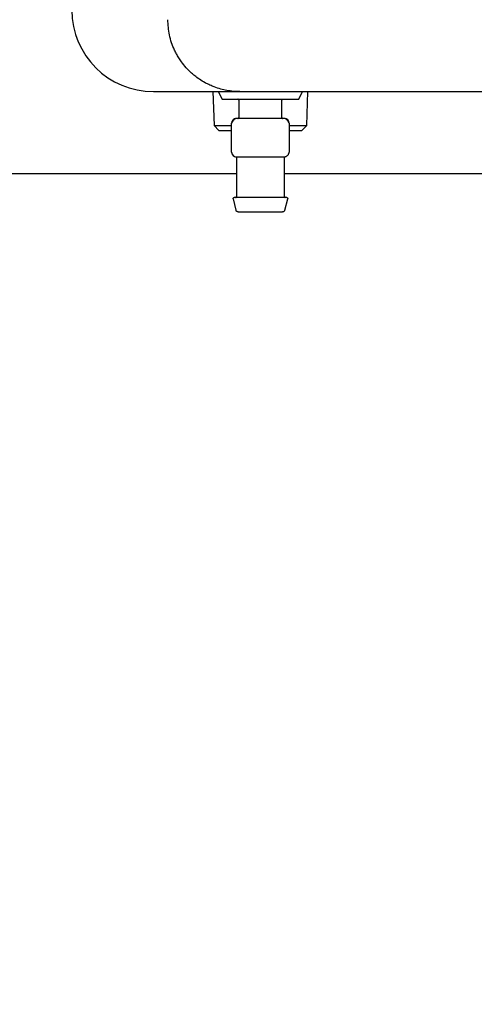
# Model space of a CAD drawing. Units: inches. Extents: x 0.4 to 16.6, y 0.2 to 10.8.
# Drawn here: x 10.8 to 11.1, y 6.2 to 7 of the extents above; entities that cross this region are included whole.
import ezdxf
from ezdxf.lldxf.tags import DXFTag

# ---------------------------------------------------------------- set-up
doc = ezdxf.new("R2010")
doc.units = ezdxf.units.IN
doc.header["$MEASUREMENT"] = 0
doc.layers.add('ELECTRONICS', color=7, linetype='HIDDEN')
tags = doc.linetypes.add('HIDDEN', pattern=[0.075, 0.05, -0.025]).pattern_tags.tags
tags[6:7] = [DXFTag(74, 4), DXFTag(75, 0), DXFTag(340, '0'), DXFTag(46, 1.0), DXFTag(50, 0.0), DXFTag(44, 0.0), DXFTag(45, 0.0)]
tags[4:5] = [DXFTag(74, 4), DXFTag(75, 0), DXFTag(340, '0'), DXFTag(46, 1.0), DXFTag(50, 0.0), DXFTag(44, 0.0), DXFTag(45, 0.0)]

msp = doc.modelspace()

# ---------------------------------------------------------------- linework, layer by layer
at = {"color": 7, "linetype": 'Continuous', "lineweight": 25}
for p, q in [((10.88527, 6.92846), (10.95614, 6.92846)), ((10.93415, 6.92846), (10.93502, 6.90063)), ((10.93842, 6.92846), (10.94157, 6.92216)), ((11.00456, 6.92216), (11.00771, 6.92846)), ((11.01111, 6.90063), (11.01198, 6.92846)), ((10.94157, 6.92216), (11.00456, 6.92216)), ((10.95535, 6.92137), (10.95535, 6.9072)), ((10.99078, 6.9072), (10.99078, 6.92137)), ((10.97307, 6.90641), (10.95338, 6.90641)), ((10.99275, 6.90641), (10.97307, 6.90641)), ((10.93502, 6.90063), (10.93908, 6.89657)), ((10.93502, 6.90063), (10.94944, 6.90063)), ((10.93908, 6.89657), (10.94944, 6.89657)), ((10.94944, 6.87885), (10.94944, 6.90247)), ((10.99669, 6.90247), (10.99669, 6.87885)), ((10.99669, 6.90063), (11.01111, 6.90063)), ((10.99669, 6.89657), (11.00705, 6.89657)), ((11.00705, 6.89657), (11.01111, 6.90063)), ((10.95338, 6.87491), (10.95835, 6.87491)), ((10.95338, 6.8742), (10.95338, 6.84224)), ((10.96809, 6.87491), (10.97307, 6.87491)), ((10.97307, 6.87491), (10.97804, 6.87491)), ((10.98778, 6.87491), (10.99275, 6.87491)), ((10.99275, 6.84224), (10.99275, 6.8742)), ((10.95338, 6.86089), (10.35358, 6.86089)), ((11.17451, 6.86089), (10.99275, 6.86089)), ((10.95067, 6.84047), (10.95301, 6.83113)), ((10.99312, 6.83113), (10.99546, 6.84047))]:
    msp.add_line(p, q, dxfattribs=at)
for centre, radius, start, end in [((10.88527, 6.99539), 0.06693, 180, 270), ((10.95338, 6.90247), 0.00394, 90, 180), ((10.99275, 6.90247), 0.00394, 0, 90), ((10.95338, 6.87885), 0.00394, 180, 270)]:
    msp.add_arc(centre, radius, start, end, dxfattribs=at)
for points, knots in [([(10.95614, 6.92846), (10.9544, 6.9285), (10.95081, 6.92859), (10.94561, 6.92933), (10.94035, 6.93052), (10.93576, 6.93202), (10.93146, 6.9338), (10.92734, 6.93587), (10.92313, 6.93845), (10.91949, 6.94115), (10.91425, 6.9456), (10.90982, 6.95054), (10.90607, 6.95612), (10.90421, 6.9593), (10.90116, 6.96537), (10.89787, 6.9747), (10.89734, 6.98332), (10.89708, 6.98751)], [0, 0, 0, 0, 0.0560962, 0.1155092, 0.1694257, 0.2306521, 0.2718886, 0.3208483, 0.3805758, 0.4327621, 0.468253, 0.6044187, 0.6460688, 0.6858184, 0.7236727, 0.8655068, 1, 1, 1, 1]), ([(10.95614, 6.92846), (11.003, 6.92846), (11.09674, 6.92846), (11.23785, 6.92846), (11.37921, 6.92846), (11.47362, 6.92846), (11.52082, 6.92846)], [0, 0, 0, 0, 0.249979, 0.5, 0.750023, 1, 1, 1, 1]), ([(10.95535, 6.92137), (10.95534, 6.92148), (10.95531, 6.92171), (10.95509, 6.92198), (10.95483, 6.92213), (10.95465, 6.92215), (10.95456, 6.92216)], [0, 0, 0, 0, 0.270261, 0.562429, 0.789736, 1, 1, 1, 1]), ([(10.99157, 6.92216), (10.99146, 6.92214), (10.99123, 6.92211), (10.99096, 6.9219), (10.99081, 6.92164), (10.99079, 6.92146), (10.99078, 6.92137)], [0, 0, 0, 0, 0.270261, 0.562429, 0.789736, 1, 1, 1, 1]), ([(10.95341, 6.90641), (10.95317, 6.90639), (10.95268, 6.90634), (10.95195, 6.90592), (10.95124, 6.90528), (10.95061, 6.90448), (10.95009, 6.90367), (10.94977, 6.90309), (10.94959, 6.90277), (10.94951, 6.9026), (10.94945, 6.90249), (10.94945, 6.90248), (10.94944, 6.90247)], [0, 0, 0, 0, 0.135003, 0.275721, 0.417103, 0.55379, 0.681414, 0.797724, 0.8519, 0.903479, 0.952743, 1, 1, 1, 1]), ([(10.95456, 6.90641), (10.95467, 6.90642), (10.95491, 6.90645), (10.95517, 6.90667), (10.95532, 6.90693), (10.95534, 6.90711), (10.95535, 6.9072)], [0, 0, 0, 0, 0.270261, 0.562429, 0.789736, 1, 1, 1, 1]), ([(10.99078, 6.9072), (10.9908, 6.90709), (10.99083, 6.90685), (10.99104, 6.90659), (10.9913, 6.90644), (10.99148, 6.90642), (10.99157, 6.90641)], [0, 0, 0, 0, 0.270261, 0.562429, 0.789736, 1, 1, 1, 1]), ([(10.99669, 6.90247), (10.99669, 6.90248), (10.99668, 6.90249), (10.99663, 6.9026), (10.99654, 6.90277), (10.99637, 6.90309), (10.99604, 6.90367), (10.99552, 6.90448), (10.99489, 6.90528), (10.99418, 6.90592), (10.99345, 6.90634), (10.99296, 6.90639), (10.99272, 6.90641)], [0, 0, 0, 0, 0.047257, 0.096521, 0.1481, 0.202276, 0.318586, 0.44621, 0.582897, 0.724279, 0.864997, 1, 1, 1, 1]), ([(10.94944, 6.87885), (10.94945, 6.87879), (10.94945, 6.87866), (10.94948, 6.87833), (10.94958, 6.87783), (10.94976, 6.87725), (10.94997, 6.87691), (10.95007, 6.87675)], [0, 0, 0, 0, 0.104082, 0.213962, 0.459765, 0.750405, 1, 1, 1, 1]), ([(10.95273, 6.87497), (10.95281, 6.87494), (10.95299, 6.8749), (10.95321, 6.87471), (10.95335, 6.87447), (10.95337, 6.87428), (10.95338, 6.87419)], [0, 0, 0, 0, 0.24215, 0.500002, 0.757853, 1, 1, 1, 1]), ([(10.95835, 6.87491), (10.95981, 6.87494), (10.96273, 6.875), (10.9663, 6.87494), (10.96809, 6.87491)], [0, 0, 0, 0, 0.498363, 1, 1, 1, 1]), ([(10.97804, 6.87491), (10.97982, 6.87494), (10.9834, 6.875), (10.98631, 6.87494), (10.98778, 6.87491)], [0, 0, 0, 0, 0.498363, 1, 1, 1, 1]), ([(10.99272, 6.87491), (10.99296, 6.87493), (10.99345, 6.87496), (10.99419, 6.87522), (10.9949, 6.87565), (10.99554, 6.87623), (10.99606, 6.87691), (10.99643, 6.87762), (10.99665, 6.87829), (10.99668, 6.87867), (10.99669, 6.87885)], [0, 0, 0, 0, 0.1227359, 0.2514694, 0.3836581, 0.5163287, 0.6464775, 0.7715215, 0.8896547, 1, 1, 1, 1]), ([(10.99275, 6.87419), (10.99276, 6.87428), (10.99278, 6.87447), (10.99293, 6.87471), (10.99314, 6.8749), (10.99332, 6.87494), (10.99341, 6.87497)], [0, 0, 0, 0, 0.242147, 0.499998, 0.75785, 1, 1, 1, 1]), ([(10.95067, 6.84047), (10.95066, 6.84055), (10.95063, 6.84072), (10.9507, 6.84099), (10.95087, 6.84124), (10.95113, 6.84142), (10.95134, 6.84144), (10.95144, 6.84145)], [0, 0, 0, 0, 0.173416, 0.364917, 0.564827, 0.793834, 1, 1, 1, 1]), ([(10.9947, 6.84145), (10.99453, 6.84145), (10.99414, 6.84145), (10.99121, 6.84145), (10.98731, 6.84145), (10.98325, 6.84145), (10.97839, 6.84145), (10.97307, 6.84145), (10.96774, 6.84145), (10.96288, 6.84145), (10.95882, 6.84145), (10.95492, 6.84145), (10.95199, 6.84145), (10.95161, 6.84145), (10.95144, 6.84145)], [0, 0, 0, 0, 0.090318, 0.204563, 0.27142, 0.343936, 0.420786, 0.5, 0.579214, 0.656064, 0.72858, 0.795437, 0.909682, 1, 1, 1, 1]), ([(10.95259, 6.84145), (10.95271, 6.84146), (10.95294, 6.84149), (10.9532, 6.8417), (10.95336, 6.84197), (10.95337, 6.84215), (10.95338, 6.84224)], [0, 0, 0, 0, 0.270261, 0.562429, 0.789736, 1, 1, 1, 1]), ([(10.99275, 6.84224), (10.99277, 6.84212), (10.99279, 6.84189), (10.99301, 6.84163), (10.99327, 6.84147), (10.99345, 6.84146), (10.99354, 6.84145)], [0, 0, 0, 0, 0.2702613, 0.5624294, 0.7897364, 1, 1, 1, 1]), ([(10.9947, 6.84145), (10.99478, 6.84144), (10.99495, 6.84143), (10.99519, 6.84129), (10.99539, 6.84107), (10.9955, 6.84077), (10.99547, 6.84057), (10.99546, 6.84047)], [0, 0, 0, 0, 0.173416, 0.364917, 0.564827, 0.793834, 1, 1, 1, 1]), ([(10.95492, 6.82964), (10.95468, 6.82966), (10.95419, 6.82971), (10.9536, 6.8301), (10.95319, 6.83059), (10.95307, 6.83095), (10.95301, 6.83113)], [0, 0, 0, 0, 0.273112, 0.561699, 0.786887, 1, 1, 1, 1]), ([(10.99312, 6.83113), (10.99304, 6.8309), (10.99287, 6.83044), (10.99236, 6.82996), (10.99178, 6.82968), (10.9914, 6.82965), (10.99121, 6.82964)], [0, 0, 0, 0, 0.273112, 0.561699, 0.786887, 1, 1, 1, 1]), ([(10.95492, 6.82964), (10.95506, 6.82964), (10.95538, 6.82964), (10.95784, 6.82964), (10.96112, 6.82964), (10.96452, 6.82964), (10.9686, 6.82964), (10.97307, 6.82964), (10.97754, 6.82964), (10.98161, 6.82964), (10.98502, 6.82964), (10.98829, 6.82964), (10.99075, 6.82964), (10.99107, 6.82964), (10.99121, 6.82964)], [0, 0, 0, 0, 0.090318, 0.204563, 0.27142, 0.343936, 0.420786, 0.5, 0.579214, 0.656064, 0.72858, 0.795437, 0.909682, 1, 1, 1, 1])]:
    msp.add_open_spline(points, degree=3, knots=knots, dxfattribs=at)
at = {"layer": 'ELECTRONICS'}
msp.add_open_spline([(8.28265, 7.38968), (7.97872, 5.58325), (11.13196, 6.29922), (10.33394, 7.90292)], degree=3, dxfattribs=at)

doc.saveas('drawing.dxf')
